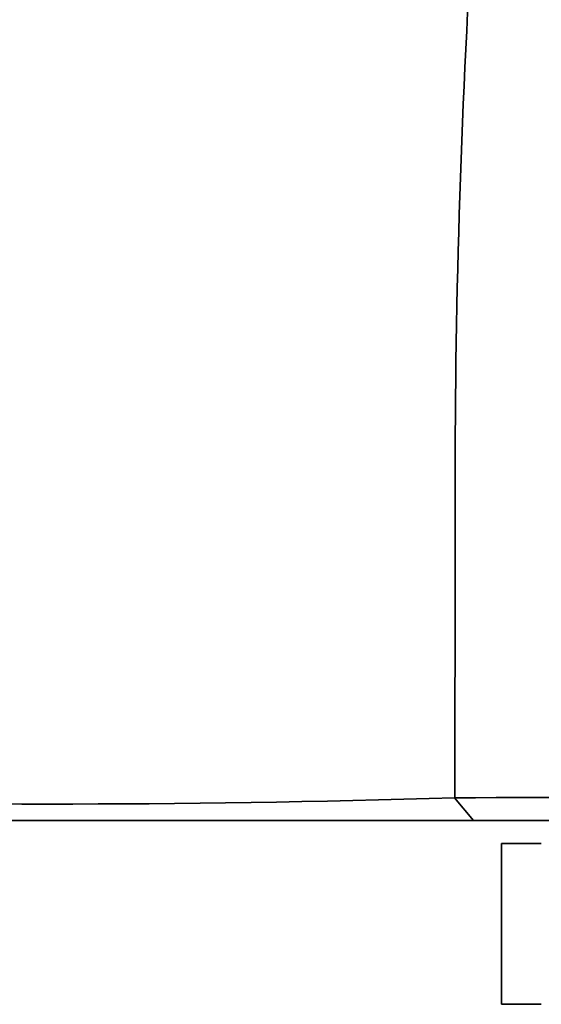
# Model space of a CAD drawing. Units: millimetres. Extents: x 0 to 835, y 0 to 1165.
# Drawn here: x 401 to 413, y 434 to 456 of the extents above; entities that cross this region are included whole.
import ezdxf
from ezdxf import colors
from ezdxf.entities.mleader import LeaderData, LeaderLine
from ezdxf.math import Vec2, Vec3

# ---------------------------------------------------------------- set-up
doc = ezdxf.new("R2010")
doc.units = ezdxf.units.MM
doc.layers.add('DV5_Défaut', color=7, linetype='Continuous')
doc.layers.add('Défaut', color=7, linetype='Continuous')

# ---------------------------------------------------------------- blocks, each defined once
blk = doc.blocks.new('_DOT')
at = {"color": 0}
blk.add_line((0, 0), (-1, 0), dxfattribs=at)
at = {"color": 0, "const_width": 0.333}
blk.add_lwpolyline([(-0.1665, 0, 1), (0.1665, 0, 1)], format="xyb", close=True, dxfattribs=at)
blk = doc.blocks.new('SE4')
at = {"layer": 'DV5_Défaut', "color": 7, "linetype": 'Continuous', "lineweight": 35}
for p, q in [((411.128, 438.156), (410.711, 438.653)), ((411.133, 438.156), (393.396, 438.156)), ((425.357, 438.156), (411.133, 438.156)), ((412.603, 437.656), (411.732, 437.656)), ((411.732, 437.656), (411.732, 434.156)), ((412.603, 434.156), (411.732, 434.156))]:
    blk.add_line(p, q, dxfattribs=at)
for centre, radius, start, end in [((608.265, 445.373), 197.541, 176.28956, 180.00226), ((-1760.918, 444.17), 2171.642, 359.854484, 0.031516), ((401.902, 720.589), 282.072, 268.18291, 271.79097), ((418.761, -2535.858), 2974.524, 89.87727, 90.154932)]:
    blk.add_arc(centre, radius, start, end, dxfattribs=at)

msp = doc.modelspace()

# ---------------------------------------------------------------- block references
at = {"layer": 'Défaut'}
msp.add_blockref('SE4', (0, 0), dxfattribs=at)

# ---------------------------------------------------------------- leaders
at = {"layer": 'Défaut', "color": 7, "linetype": 'Continuous', "lineweight": 18}
ml = msp.add_multileader_mtext('Standard', dxfattribs=at)
ml.set_content('{\\pxsm0.9;\\fSolid Edge ISO|b1||i0||c0|p34;\\W1.;14/08/2017\\P}', color=256)
ml.set_leader_properties()
ml.set_arrow_properties(name='DOT')
ml.build(insert=Vec2(0, 0))
ml.multileader.update_dxf_attribs({"leader_type": 0, "dogleg_length": 0, "arrow_head_size": 12})
ctx = ml.context
ctx.base_point, ctx.char_height, ctx.arrow_head_size, ctx.landing_gap_size = Vec3(747.016, 1157.46), 12, 12, 4.2
notes = []
notes.append((ctx, [(0, (0, 0, 0), (0, 0), (1, 0), 1, [])]))
ctx.mtext.insert = Vec3(749.016, 1163.58)
for ctx, leaders in notes:
    for number, flags, end, landing, length, lines in leaders:
        leader = LeaderData()
        leader.index, (leader.has_last_leader_line, leader.has_dogleg_vector, leader.attachment_direction) = number, flags
        leader.last_leader_point, leader.dogleg_vector, leader.dogleg_length = Vec3(end), Vec3(landing), length
        for number, points, colour, breaks in lines:
            line = LeaderLine()
            line.index, line.vertices, line.color, line.breaks = number, Vec3.list(points), colors.encode_raw_color(colour), breaks
            leader.lines.append(line)
        ctx.leaders.append(leader)

doc.saveas('drawing.dxf')
